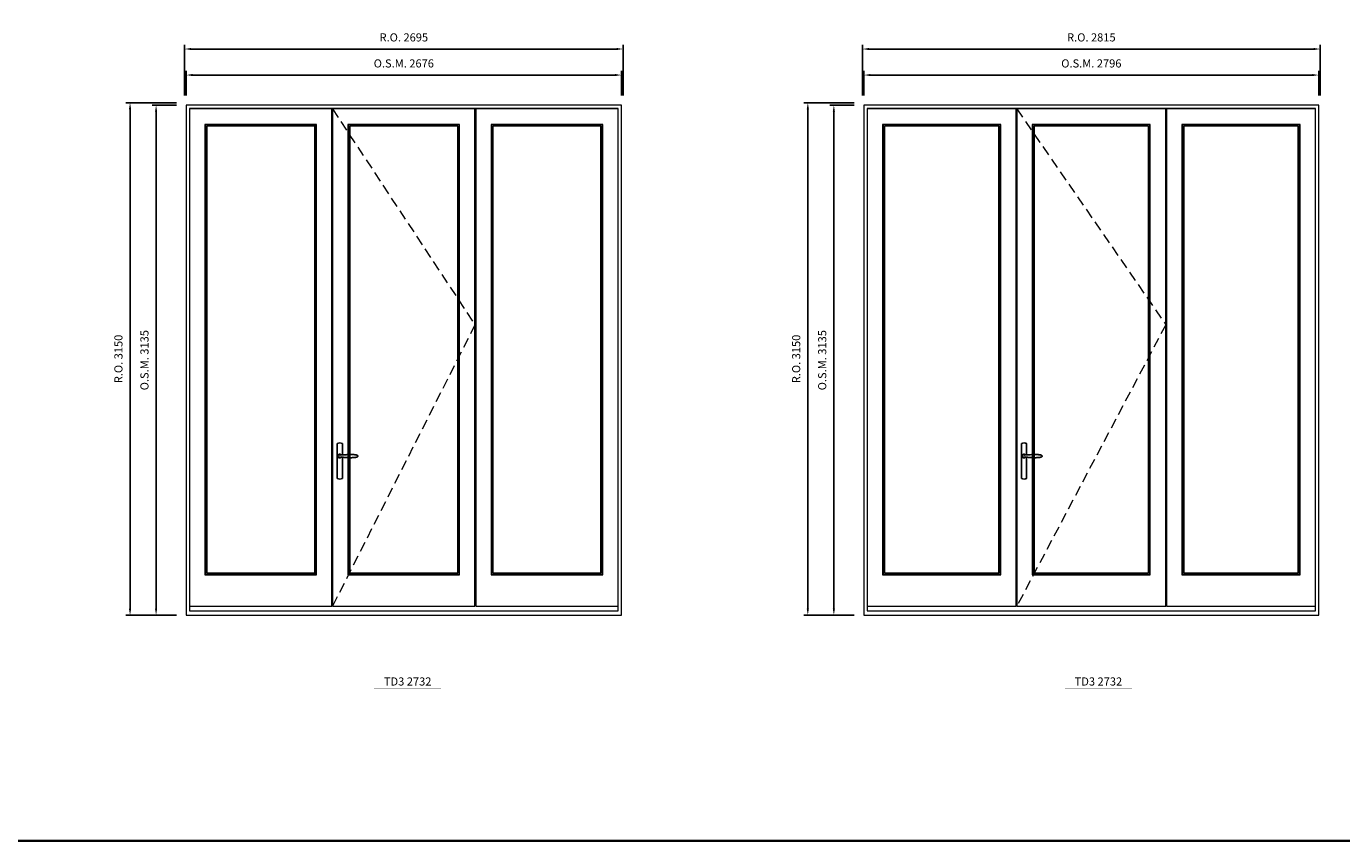
# Model space of a CAD drawing. Extents: x -12017 to 91489, y -21748 to 13176.
# Drawn here: x 37795 to 45882, y -21748 to -16743 of the extents above; entities that cross this region are included whole.
import ezdxf
from ezdxf.enums import TextEntityAlignment as Align

# ---------------------------------------------------------------- set-up
doc = ezdxf.new("R2010")
doc.units = 0
doc.header["$LTSCALE"] = 250
doc.header["$MEASUREMENT"] = 0
doc.header["$PDMODE"] = 3
doc.header["$PDSIZE"] = -2
doc.linetypes.add('HIDDEN', pattern=[0.375, 0.25, -0.125])
doc.layers.get('0').update_dxf_attribs({"color": 5, "linetype": 'CONTINUOUS', "lineweight": 0})
doc.layers.get('DEFPOINTS').update_dxf_attribs({"color": 2, "linetype": 'CONTINUOUS', "lineweight": 0})
doc.layers.add('7', color=7, linetype='CONTINUOUS')
doc.layers.add('Operation Lines', color=2, linetype='CONTINUOUS')
for name, color, linetype, lineweight in [('BORDER', 7, 'CONTINUOUS', 35), ('Dimensions', 2, 'CONTINUOUS', 0), ('FRAME', 7, 'CONTINUOUS', 0), ('GLASS', 6, 'CONTINUOUS', 0), ('GLAZING STOP', 1, 'CONTINUOUS', 0), ('SASH', 4, 'CONTINUOUS', 0), ('TEXT', 7, 'CONTINUOUS', 0), ('Traditional Sizes', 2, 'CONTINUOUS', 0)]:
    doc.layers.add(name, color=color, linetype=linetype, lineweight=lineweight)
doc.layers.add('viewport', color=7, linetype='CONTINUOUS', plot=False)
doc.styles.add('ROMANS', font='romans')
doc.styles.add('style1', font='arial.ttf')
doc.dimstyles.new('LWDEC', dxfattribs={"dimscale": 20, "dimtxt": 2.5, "dimasz": 2, "dimexe": 1.25, "dimexo": 3, "dimgap": 2, "dimtad": 1, "dimtoh": 1, "dimdec": 0, "dimzin": 11, "dimdsep": 46, "dimtxsty": 'ROMANS', "dimcen": 0, "dimdle": 1.5, "dimazin": 0, "dimtfac": 1, "dimtdec": 0, "dimtix": 1, "dimtmove": 0, "dimatfit": 3, "dimfxl": 0, "dimtzin": 0, "dimarcsym": 0})

# ---------------------------------------------------------------- blocks, each defined once
blk = doc.blocks.new('*D2199')
at = {"layer": 'DEFPOINTS', "color": 0, "linetype": 'Continuous'}
for p in [(41454.2, -17042.4), (38778.2, -17227.4), (41454.2, -17227.4)]:
    blk.add_point(p, dxfattribs=at)
at = {"layer": 'Dimensions', "color": 0, "linetype": 'Continuous', "lineweight": -2}
for p, q in [((38778.2, -17167.4), (38778.2, -17017.4)), ((41454.2, -17167.4), (41454.2, -17017.4))]:
    blk.add_line(p, q, dxfattribs=at)
at = {"layer": 'Dimensions', "color": 2, "linetype": 'Continuous', "lineweight": -2}
blk.add_line((38818.2, -17042.4), (41414.2, -17042.4), dxfattribs=at)
at = {"layer": 'Dimensions', "color": 2, "linetype": 'Continuous'}
for points in [[(38818.2, -17035.7), (38818.2, -17049), (38778.2, -17042.4)], [(41414.2, -17035.7), (41414.2, -17049), (41454.2, -17042.4)]]:
    blk.add_solid(points, dxfattribs=at)
at = {"layer": 'Dimensions', "color": 0, "linetype": 'Continuous', "insert": (40116.2, -16977.4), "char_height": 50, "attachment_point": 5, "style": 'ROMANS'}
blk.add_mtext('O.S.M. 2676', dxfattribs=at)
blk = doc.blocks.new('*D2200')
at = {"layer": 'DEFPOINTS', "color": 0, "linetype": 'Continuous'}
for p in [(38593.2, -17227.4), (38778.2, -17227.4), (38778.2, -20362.4)]:
    blk.add_point(p, dxfattribs=at)
at = {"layer": 'Dimensions', "color": 0, "linetype": 'Continuous', "lineweight": -2}
for p, q in [((38718.2, -17227.4), (38568.2, -17227.4)), ((38718.2, -20362.4), (38568.2, -20362.4))]:
    blk.add_line(p, q, dxfattribs=at)
at = {"layer": 'Dimensions', "color": 2, "linetype": 'Continuous', "lineweight": -2}
blk.add_line((38593.2, -20322.4), (38593.2, -17267.4), dxfattribs=at)
at = {"layer": 'Dimensions', "color": 2, "linetype": 'Continuous'}
for points in [[(38586.5, -17267.4), (38599.9, -17267.4), (38593.2, -17227.4)], [(38586.5, -20322.4), (38599.9, -20322.4), (38593.2, -20362.4)]]:
    blk.add_solid(points, dxfattribs=at)
at = {"layer": 'Dimensions', "color": 0, "linetype": 'Continuous', "insert": (38528.2, -18794.9), "char_height": 50, "attachment_point": 5, "rotation": 90, "style": 'ROMANS'}
blk.add_mtext('O.S.M. 3135', dxfattribs=at)
blk = doc.blocks.new('*D2201')
at = {"layer": 'DEFPOINTS', "color": 0, "linetype": 'Continuous'}
for p in [(41463.7, -16882.4), (38768.7, -17227.4), (41463.7, -17227.4)]:
    blk.add_point(p, dxfattribs=at)
at = {"layer": 'Dimensions', "color": 0, "linetype": 'Continuous', "lineweight": -2}
for p, q in [((38768.7, -17167.4), (38768.7, -16857.4)), ((41463.7, -17167.4), (41463.7, -16857.4))]:
    blk.add_line(p, q, dxfattribs=at)
at = {"layer": 'Dimensions', "color": 2, "linetype": 'Continuous', "lineweight": -2}
blk.add_line((38808.7, -16882.4), (41423.7, -16882.4), dxfattribs=at)
at = {"layer": 'Dimensions', "color": 2, "linetype": 'Continuous'}
for points in [[(38808.7, -16875.7), (38808.7, -16889), (38768.7, -16882.4)], [(41423.7, -16875.7), (41423.7, -16889), (41463.7, -16882.4)]]:
    blk.add_solid(points, dxfattribs=at)
at = {"layer": 'Dimensions', "color": 0, "linetype": 'Continuous', "insert": (40116.2, -16817.4), "char_height": 50, "attachment_point": 5, "style": 'ROMANS'}
blk.add_mtext('R.O. 2695', dxfattribs=at)
blk = doc.blocks.new('*D2202')
at = {"layer": 'DEFPOINTS', "color": 0, "linetype": 'Continuous'}
for p in [(38433.2, -17212.4), (38778.2, -17212.4), (38778.2, -20362.4)]:
    blk.add_point(p, dxfattribs=at)
at = {"layer": 'Dimensions', "color": 0, "linetype": 'Continuous', "lineweight": -2}
for p, q in [((38718.2, -17212.4), (38408.2, -17212.4)), ((38718.2, -20362.4), (38408.2, -20362.4))]:
    blk.add_line(p, q, dxfattribs=at)
at = {"layer": 'Dimensions', "color": 2, "linetype": 'Continuous', "lineweight": -2}
blk.add_line((38433.2, -20322.4), (38433.2, -17252.4), dxfattribs=at)
at = {"layer": 'Dimensions', "color": 2, "linetype": 'Continuous'}
for points in [[(38426.5, -17252.4), (38439.9, -17252.4), (38433.2, -17212.4)], [(38426.5, -20322.4), (38439.9, -20322.4), (38433.2, -20362.4)]]:
    blk.add_solid(points, dxfattribs=at)
at = {"layer": 'Dimensions', "color": 0, "linetype": 'Continuous', "insert": (38368.2, -18787.4), "char_height": 50, "attachment_point": 5, "rotation": 90, "style": 'ROMANS'}
blk.add_mtext('R.O. 3150', dxfattribs=at)
blk = doc.blocks.new('label1')
at = {"const_width": 2}
blk.add_lwpolyline([(-206, 0), (206, 0)], dxfattribs=at)
at = {"linetype": 'Continuous', "style": 'style1'}
blk.add_attdef('LABEL', text='', height=50, dxfattribs=at).set_placement((0, 20), align=Align.CENTER)
blk = doc.blocks.new('*D2183')
at = {"layer": 'DEFPOINTS', "color": 0, "linetype": 'Continuous'}
for p in [(45740.7, -17042.4), (42944.8, -17227.4), (45740.7, -17227.4)]:
    blk.add_point(p, dxfattribs=at)
at = {"layer": 'Dimensions', "color": 0, "linetype": 'Continuous', "lineweight": -2}
for p, q in [((42944.8, -17167.4), (42944.8, -17017.4)), ((45740.7, -17167.4), (45740.7, -17017.4))]:
    blk.add_line(p, q, dxfattribs=at)
at = {"layer": 'Dimensions', "color": 2, "linetype": 'Continuous', "lineweight": -2}
blk.add_line((42984.8, -17042.4), (45700.7, -17042.4), dxfattribs=at)
at = {"layer": 'Dimensions', "color": 2, "linetype": 'Continuous'}
for points in [[(42984.8, -17035.7), (42984.8, -17049), (42944.8, -17042.4)], [(45700.7, -17035.7), (45700.7, -17049), (45740.7, -17042.4)]]:
    blk.add_solid(points, dxfattribs=at)
at = {"layer": 'Dimensions', "color": 0, "linetype": 'Continuous', "insert": (44342.8, -16977.4), "char_height": 50, "attachment_point": 5, "style": 'ROMANS'}
blk.add_mtext('O.S.M. 2796', dxfattribs=at)
blk = doc.blocks.new('*D2184')
at = {"layer": 'DEFPOINTS', "color": 0, "linetype": 'Continuous'}
for p in [(42759.8, -17227.4), (42944.8, -17227.4), (42944.8, -20362.4)]:
    blk.add_point(p, dxfattribs=at)
at = {"layer": 'Dimensions', "color": 0, "linetype": 'Continuous', "lineweight": -2}
for p, q in [((42884.8, -17227.4), (42734.8, -17227.4)), ((42884.8, -20362.4), (42734.8, -20362.4))]:
    blk.add_line(p, q, dxfattribs=at)
at = {"layer": 'Dimensions', "color": 2, "linetype": 'Continuous', "lineweight": -2}
blk.add_line((42759.8, -20322.4), (42759.8, -17267.4), dxfattribs=at)
at = {"layer": 'Dimensions', "color": 2, "linetype": 'Continuous'}
for points in [[(42753.1, -17267.4), (42766.4, -17267.4), (42759.8, -17227.4)], [(42753.1, -20322.4), (42766.4, -20322.4), (42759.8, -20362.4)]]:
    blk.add_solid(points, dxfattribs=at)
at = {"layer": 'Dimensions', "color": 0, "linetype": 'Continuous', "insert": (42694.8, -18794.9), "char_height": 50, "attachment_point": 5, "rotation": 90, "style": 'ROMANS'}
blk.add_mtext('O.S.M. 3135', dxfattribs=at)
blk = doc.blocks.new('*D2185')
at = {"layer": 'DEFPOINTS', "color": 0, "linetype": 'Continuous'}
for p in [(45750.2, -16882.4), (42935.3, -17227.4), (45750.2, -17227.4)]:
    blk.add_point(p, dxfattribs=at)
at = {"layer": 'Dimensions', "color": 0, "linetype": 'Continuous', "lineweight": -2}
for p, q in [((42935.3, -17167.4), (42935.3, -16857.4)), ((45750.2, -17167.4), (45750.2, -16857.4))]:
    blk.add_line(p, q, dxfattribs=at)
at = {"layer": 'Dimensions', "color": 2, "linetype": 'Continuous', "lineweight": -2}
blk.add_line((42975.3, -16882.4), (45710.2, -16882.4), dxfattribs=at)
at = {"layer": 'Dimensions', "color": 2, "linetype": 'Continuous'}
for points in [[(42975.3, -16875.7), (42975.3, -16889), (42935.3, -16882.4)], [(45710.2, -16875.7), (45710.2, -16889), (45750.2, -16882.4)]]:
    blk.add_solid(points, dxfattribs=at)
at = {"layer": 'Dimensions', "color": 0, "linetype": 'Continuous', "insert": (44342.8, -16817.4), "char_height": 50, "attachment_point": 5, "style": 'ROMANS'}
blk.add_mtext('R.O. 2815', dxfattribs=at)
blk = doc.blocks.new('*D2186')
at = {"layer": 'DEFPOINTS', "color": 0, "linetype": 'Continuous'}
for p in [(42599.8, -17212.4), (42944.8, -17212.4), (42944.8, -20362.4)]:
    blk.add_point(p, dxfattribs=at)
at = {"layer": 'Dimensions', "color": 0, "linetype": 'Continuous', "lineweight": -2}
for p, q in [((42884.8, -17212.4), (42574.8, -17212.4)), ((42884.8, -20362.4), (42574.8, -20362.4))]:
    blk.add_line(p, q, dxfattribs=at)
at = {"layer": 'Dimensions', "color": 2, "linetype": 'Continuous', "lineweight": -2}
blk.add_line((42599.8, -20322.4), (42599.8, -17252.4), dxfattribs=at)
at = {"layer": 'Dimensions', "color": 2, "linetype": 'Continuous'}
for points in [[(42593.1, -17252.4), (42606.4, -17252.4), (42599.8, -17212.4)], [(42593.1, -20322.4), (42606.4, -20322.4), (42599.8, -20362.4)]]:
    blk.add_solid(points, dxfattribs=at)
at = {"layer": 'Dimensions', "color": 0, "linetype": 'Continuous', "insert": (42534.8, -18787.4), "char_height": 50, "attachment_point": 5, "rotation": 90, "style": 'ROMANS'}
blk.add_mtext('R.O. 3150', dxfattribs=at)
blk = doc.blocks.new('*U2243')
at = {"layer": '7', "color": 7, "lineweight": 25}
for points in [[(60.5, 921.2), (60.5, 991, 0.260241), (29.5, 991), (29.5, 776.9, 0.255586), (60.5, 776.9), (60.5, 906.7)], [(54.3, 921.4, 0.227156), (45, 925.9, 1.588724), (54.3, 906.6)], [(33.8, 917.4), (33.6, 917), (33.5, 916.7), (33.5, 916.4), (33.4, 916), (33.4, 915.7), (33.3, 915.5), (33.3, 915.2), (33.3, 915), (33.3, 914.8), (33.3, 914.5), (33.3, 914.1), (33.3, 914, 0.416255), (45, 902.3)]]:
    blk.add_lwpolyline(points, format="xyb", dxfattribs=at)
for points in [[(39.4, 924.4), (38.9, 924.1), (38.2, 923.6), (37.5, 923), (36.9, 922.6), (36.5, 922.1), (36, 921.5), (35.9, 921.5), (35.7, 921.2), (34.8, 919.9), (34.2, 918.6), (33.7, 917.1)], [(45.2, 902.3), (45, 902.2), (45, 902.3), (45, 902.3), (45, 902.4), (44.9, 902.5), (44.9, 902.5), (44.9, 902.6), (44.9, 902.7), (44.9, 902.8), (45, 902.9), (45.1, 903), (45.1, 903.2), (45.1, 903.2), (45.4, 903.7), (45.9, 904.2), (46.5, 904.7), (47.2, 905.2), (48, 905.5), (48.9, 905.9), (50.1, 906.1), (51.2, 906.4), (52.3, 906.4), (53.8, 906.6), (55.2, 906.6), (56.6, 906.7), (58.1, 906.7), (61, 906.7), (64, 906.6), (67.3, 906.4), (70.6, 906.1), (73.9, 905.8), (77.2, 905.6), (80.6, 905.4), (83.9, 905.2), (87.3, 904.9), (90.7, 904.7), (97.3, 904.4), (103.9, 904.2), (110.4, 904.1), (116.8, 904.2), (123.3, 904.4), (129.8, 904.8), (132.9, 905.1), (135.9, 905.4), (139, 905.7), (142, 906.1), (145.1, 906.5), (146.8, 906.8), (148.3, 907.3), (149.7, 907.8), (150.8, 908.3), (151.4, 908.5), (152, 908.8), (152.5, 909), (152.8, 909.2), (153.1, 909.5), (153.5, 909.7), (153.8, 910), (154.2, 910.3), (154.5, 910.7), (154.8, 911.2), (155, 911.6), (155.2, 912.1), (155.4, 912.7), (155.5, 912.9), (155.5, 913.1), (155.5, 913.5), (155.5, 913.7), (155.5, 914), (155.5, 914.3), (155.5, 914.7), (155.5, 915), (155.4, 915.2), (155.4, 915.5), (155.3, 915.7), (155, 916.4), (154.6, 917.1), (154.3, 917.6), (153.8, 918), (153.4, 918.4), (153.2, 918.5), (153, 918.6), (152.9, 918.7), (152.8, 918.8), (152.6, 918.8), (152.5, 918.9), (151.9, 919.2), (151.4, 919.5), (150.7, 919.8), (150, 920.1), (149.4, 920.3), (148.8, 920.5), (148.4, 920.6), (148, 920.8), (147.5, 921), (146.8, 921.1), (146, 921.3), (145.1, 921.5), (141.8, 922), (138.6, 922.3), (135.3, 922.7), (132.2, 922.9), (128.9, 923.2), (125.7, 923.4), (118, 923.8), (110.3, 923.9), (103.8, 923.8), (97.3, 923.6), (90.7, 923.2), (83.2, 922.7), (75.7, 922.2), (73.4, 922.1), (71, 921.9), (68.6, 921.7), (66.3, 921.5), (64, 921.4), (61.4, 921.2), (59, 921.2), (56.6, 921.2), (55.1, 921.3), (53.7, 921.4), (52.3, 921.5), (51.2, 921.6), (50.1, 921.8), (48.9, 922.1), (48, 922.4), (47.2, 922.8), (46.5, 923.2), (45.9, 923.7), (45.4, 924.2), (45.1, 924.7), (45.1, 924.8), (45.1, 924.9), (45, 925), (45, 925.1), (44.9, 925.2), (44.9, 925.3), (44.9, 925.3), (44.9, 925.4), (44.9, 925.5), (44.9, 925.6), (45, 925.6), (45, 925.6), (45, 925.7), (45, 925.8), (43.4, 925.6), (41.9, 925.3), (40.4, 924.8), (39.5, 924.4)], [(45, 925.8), (44.7, 925.7)], [(56.7, 914), (56.7, 914)]]:
    blk.add_lwpolyline(points, dxfattribs=at)
for centre, radius, start, end in [((44.8, 914.4), 11.3, 90.95089, 141.80667), ((44.8, 913.5), 11.2, 218.07311, 269.16932)]:
    blk.add_arc(centre, radius, start, end, dxfattribs=at)
at = {"layer": 'viewport', "color": 5}
blk.add_point((45, 914), dxfattribs=at)

msp = doc.modelspace()

# ---------------------------------------------------------------- linework, layer by layer
at = {"layer": 'BORDER'}
msp.add_line((91489.1, -21748.4), (-12016.9, -21748.4), dxfattribs=at)
at = {"layer": 'FRAME'}
for points in [[(38778.2, -20362.4), (41454.2, -20362.4), (41454.2, -17227.4), (38778.2, -17227.4)], [(38798.2, -20335.4), (41434.2, -20335.4), (41434.2, -17247.4), (38798.2, -17247.4)], [(42944.8, -20362.4), (45740.7, -20362.4), (45740.7, -17227.4), (42944.8, -17227.4)], [(42964.8, -20335.4), (45720.7, -20335.4), (45720.7, -17247.4), (42964.8, -17247.4)]]:
    msp.add_lwpolyline(points, close=True, dxfattribs=at)
at = {"layer": 'GLASS'}
for points in [[(38896.2, -20110.4), (39576.2, -20110.4), (39576.2, -17348.4), (38896.2, -17348.4)], [(39775.7, -20110.4), (40455.7, -20110.4), (40455.7, -17348.4), (39775.7, -17348.4)], [(40656.2, -20110.4), (41336.2, -20110.4), (41336.2, -17348.4), (40656.2, -17348.4)], [(43062.8, -20110.4), (43782.8, -20110.4), (43782.8, -17348.4), (43062.8, -17348.4)], [(43982.3, -20110.4), (44702.2, -20110.4), (44702.2, -17348.4), (43982.3, -17348.4)], [(44902.7, -20110.4), (45622.7, -20110.4), (45622.7, -17348.4), (44902.7, -17348.4)]]:
    msp.add_lwpolyline(points, close=True, dxfattribs=at)
at = {"layer": 'GLAZING STOP'}
for points in [[(38904.2, -20102.4), (39568.2, -20102.4), (39568.2, -17356.4), (38904.2, -17356.4)], [(39783.7, -20102.4), (40447.7, -20102.4), (40447.7, -17356.4), (39783.7, -17356.4)], [(40664.2, -20102.4), (41328.2, -20102.4), (41328.2, -17356.4), (40664.2, -17356.4)], [(43070.8, -20102.4), (43774.8, -20102.4), (43774.8, -17356.4), (43070.8, -17356.4)], [(43990.3, -20102.4), (44694.2, -20102.4), (44694.2, -17356.4), (43990.3, -17356.4)], [(44910.7, -20102.4), (45614.7, -20102.4), (45614.7, -17356.4), (44910.7, -17356.4)]]:
    msp.add_lwpolyline(points, close=True, dxfattribs=at)
at = {"layer": 'SASH'}
for points in [[(38798.2, -20307.4), (39674.2, -20307.4), (39674.2, -17250.4), (38798.2, -17250.4)], [(39677.7, -20307.4), (40553.7, -20307.4), (40553.7, -17250.4), (39677.7, -17250.4)], [(40558.2, -20307.4), (41434.2, -20307.4), (41434.2, -17250.4), (40558.2, -17250.4)], [(42964.8, -20307.4), (43880.8, -20307.4), (43880.8, -17250.4), (42964.8, -17250.4)], [(43884.3, -20307.4), (44800.2, -20307.4), (44800.2, -17250.4), (43884.3, -17250.4)], [(44804.7, -20307.4), (45720.7, -20307.4), (45720.7, -17250.4), (44804.7, -17250.4)], [(38893.2, -20113.4), (39579.2, -20113.4), (39579.2, -17345.4), (38893.2, -17345.4)], [(39772.7, -20113.4), (40458.7, -20113.4), (40458.7, -17345.4), (39772.7, -17345.4)], [(40653.2, -20113.4), (41339.2, -20113.4), (41339.2, -17345.4), (40653.2, -17345.4)], [(43059.8, -20113.4), (43785.8, -20113.4), (43785.8, -17345.4), (43059.8, -17345.4)], [(43979.3, -20113.4), (44705.2, -20113.4), (44705.2, -17345.4), (43979.3, -17345.4)], [(44899.7, -20113.4), (45625.7, -20113.4), (45625.7, -17345.4), (44899.7, -17345.4)]]:
    msp.add_lwpolyline(points, close=True, dxfattribs=at)
at = {"layer": 'Traditional Sizes', "linetype": 'HIDDEN'}
for points in [[(39677.7, -17250.4), (40553.7, -18577.8), (39677.7, -20307.4)], [(43884.3, -17250.4), (44800.2, -18577.8), (43884.3, -20307.4)]]:
    msp.add_lwpolyline(points, dxfattribs=at)

# ---------------------------------------------------------------- block references
at = {"layer": 'Operation Lines'}
for p in [(39677.7, -20298.4), (43884.3, -20298.4)]:
    msp.add_blockref('*U2243', p, dxfattribs=at)
at = {"layer": 'TEXT', "linetype": 'Continuous'}
for p in [(40139.7, -20814.8), (44386.2, -20814.8)]:
    msp.add_blockref('label1', p, dxfattribs=at).add_auto_attribs({'LABEL': 'TD3 2732'})

# ---------------------------------------------------------------- dimensions: what is measured, and where the dimension line sits
at = {"layer": 'Dimensions', "linetype": 'Continuous'}
for base, p1, p2, text, picture, middle in [((41463.7, -16882.4), (38768.7, -17227.4), (41463.7, -17227.4), 'R.O. <>', '*D2201', (40116.2, -16817.4)), ((45750.2, -16882.4), (42935.3, -17227.4), (45750.2, -17227.4), 'R.O. <>', '*D2185', (44342.8, -16817.4)), ((41454.2, -17042.4), (38778.2, -17227.4), (41454.2, -17227.4), 'O.S.M. <>', '*D2199', (40116.2, -16977.4)), ((45740.7, -17042.4), (42944.8, -17227.4), (45740.7, -17227.4), 'O.S.M. <>', '*D2183', (44342.8, -16977.4))]:
    dim = msp.add_linear_dim(base=base, p1=p1, p2=p2, text=text, dimstyle='LWDEC', override={"dimclrd": 2}, dxfattribs=at)
    dim.commit()
    dim.dimension.update_dxf_attribs({"geometry": picture, "text_midpoint": middle})
for base, p1, p2, text, picture, middle in [((38433.2, -17212.4), (38778.2, -20362.4), (38778.2, -17212.4), 'R.O. <>', '*D2202', (38368.2, -18787.4)), ((42599.8, -17212.4), (42944.8, -20362.4), (42944.8, -17212.4), 'R.O. <>', '*D2186', (42534.8, -18787.4)), ((38593.2, -17227.4), (38778.2, -20362.4), (38778.2, -17227.4), 'O.S.M. <>', '*D2200', (38528.2, -18794.9)), ((42759.8, -17227.4), (42944.8, -20362.4), (42944.8, -17227.4), 'O.S.M. <>', '*D2184', (42694.8, -18794.9))]:
    dim = msp.add_linear_dim(base=base, p1=p1, p2=p2, angle=90, text=text, dimstyle='LWDEC', override={"dimclrd": 2}, dxfattribs=at)
    dim.commit()
    dim.dimension.update_dxf_attribs({"geometry": picture, "text_midpoint": middle})

doc.saveas('drawing.dxf')
